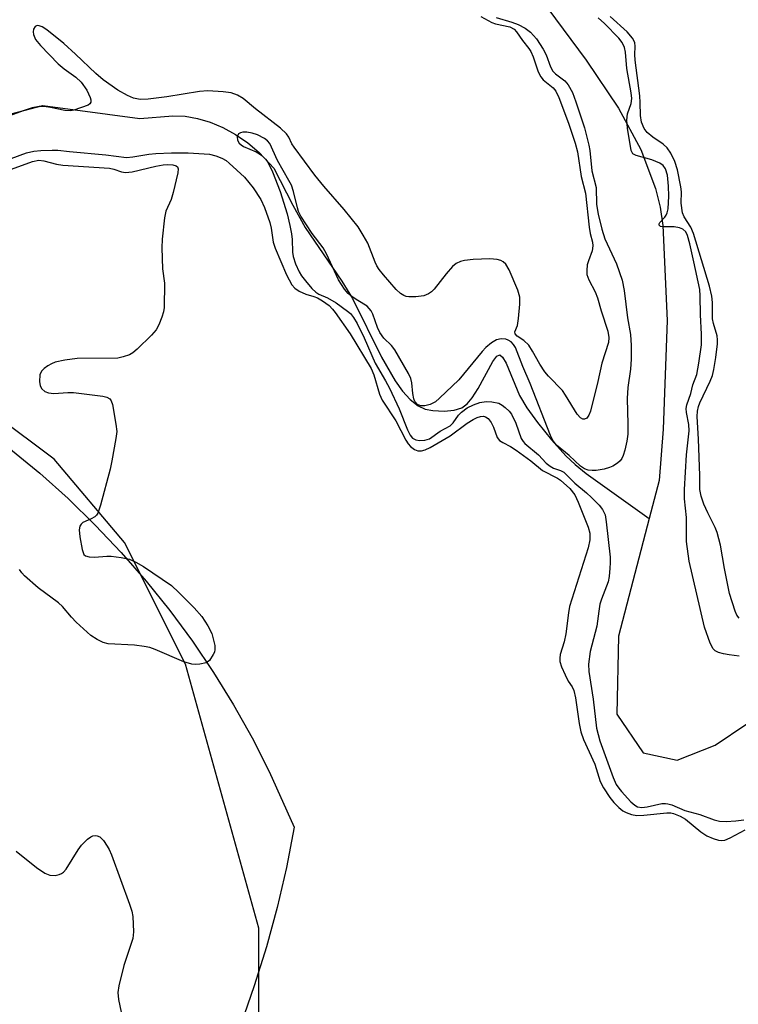
# Model space of a CAD drawing. Units: inches. Extents: x 1273766 to 1279766, y 549450 to 553451.
# Drawn here: x 1274274 to 1274423, y 549699 to 549903 of the extents above; entities that cross this region are included whole.
import ezdxf

# ---------------------------------------------------------------- set-up
doc = ezdxf.new("R2010")
doc.units = ezdxf.units.IN
doc.header["$MEASUREMENT"] = 0
for name, color, linetype in [('HYDRO-Single Line Stream', 4, 'Continuous'), ('NTRL-Farm Land', 3, 'Continuous'), ('NTRL-Trees', 3, 'Continuous'), ('Undefined', 1, 'Continuous')]:
    doc.layers.add(name, color=color, linetype=linetype)

msp = doc.modelspace()

# ---------------------------------------------------------------- linework, layer by layer
at = {"layer": 'HYDRO-Single Line Stream'}
for points in [[(1274367.84, 549925.96), (1274391.37, 549894.16), (1274398, 549884.27), (1274402.6, 549875.76), (1274405.63, 549867.73), (1274406.58, 549863.87), (1274407.14, 549860.07), (1274408.08, 549840.52), (1274407.2, 549818.1), (1274406.39, 549807.47), (1274404.34, 549799.66)], [(1274255.9, 549878.68), (1274279.2, 549884.83), (1274299.23, 549882.17), (1274306.07, 549882.72), (1274308.58, 549882.62), (1274311.16, 549882.17), (1274313.77, 549881.39), (1274316.39, 549880.27), (1274319, 549878.84), (1274321.5, 549877.11), (1274323.86, 549875.14), (1274326.91, 549871.92), (1274330.79, 549864.27), (1274333.35, 549859.65), (1274340.9, 549848.61), (1274343.15, 549845.05), (1274349.13, 549832.96), (1274351.94, 549828.04), (1274353.45, 549825.94), (1274355.02, 549824.19), (1274356.67, 549822.89), (1274358.15, 549822.21), (1274359.73, 549821.91), (1274362.07, 549821.82), (1274364.08, 549822.02), (1274365.71, 549822.5), (1274366.78, 549823.29), (1274367.82, 549824.54), (1274369.06, 549826.49), (1274372.06, 549832.03), (1274372.92, 549833.14), (1274373.51, 549833.38), (1274374.06, 549832.96), (1274374.8, 549831.67), (1274377.58, 549825.02), (1274379.09, 549822.47), (1274381.27, 549819.43), (1274384.16, 549815.88), (1274387.15, 549812.57), (1274389.05, 549810.79), (1274391.35, 549808.95), (1274404.34, 549799.66)], [(1274404.34, 549799.66), (1274397.99, 549775.41), (1274397.66, 549759.33), (1274403.12, 549751.35), (1274410.12, 549749.83), (1274417.94, 549752.93), (1274424.51, 549757.34)]]:
    msp.add_lwpolyline(points, dxfattribs=at)
at = {"layer": 'NTRL-Farm Land'}
msp.add_lwpolyline([(1274269.52, 549816.34), (1274278.63, 549808.98), (1274284.45, 549803.76), (1274290.05, 549798.31), (1274295.42, 549792.64), (1274300.56, 549786.75), (1274305.45, 549780.66), (1274310.09, 549774.37), (1274314.46, 549767.9), (1274318.57, 549761.25), (1274322.4, 549754.44), (1274325.95, 549747.48), (1274331.06, 549735.98), (1274329.48, 549727.69), (1274327.59, 549719.46), (1274325.38, 549711.31), (1274322.87, 549703.25), (1274320.06, 549695.29)], dxfattribs=at)
at = {"layer": 'NTRL-Trees'}
msp.add_polyline3d([(1274323.83, 549695.05, 0), (1274323.83, 549715.17, 0), (1274308.7, 549769.61, 0), (1274296.08, 549794.73, 0), (1274281.58, 549811.86, 0), (1274269.45, 549820.92, 0), (1274237.2, 549839.11, 0), (1274217.08, 549847.67, 0), (1274170.7, 549858.23, 0), (1274152.58, 549859.73, 0), (1274144.58, 549861.23, 0), (1274115.83, 549860.23, 0), (1274093.7, 549856.17, 0), (1274059.95, 549845.61, 0), (1274038.33, 549846.61, 0), (1274029.7, 549850.67, 0), (1274019.7, 549860.23, 0), (1274013.58, 549868.3, 0), (1274005.08, 549888.42, 0), (1273993.95, 549940.8, 0)], dxfattribs=at)
at = {"layer": 'Undefined'}
for points, elevation in [([(1274369.64, 549903.16), (1274371.86, 549901.97), (1274372.6, 549901.66), (1274375.59, 549901.03), (1274376.46, 549900.58), (1274376.95, 549900.05), (1274378.17, 549898.22), (1274379.49, 549896.58), (1274379.89, 549895.98), (1274380.4, 549894.84), (1274381.47, 549891.79), (1274381.96, 549890.76), (1274382.5, 549890.11), (1274384.52, 549888.46), (1274385.06, 549887.79), (1274385.69, 549886.48), (1274387.71, 549881.19), (1274389.05, 549877.06), (1274389.53, 549875.28), (1274390.32, 549870.2), (1274391.23, 549866.74), (1274391.94, 549859.73), (1274392.17, 549858.46), (1274392.62, 549856.67), (1274392.72, 549855.92), (1274392.57, 549854.89), (1274391.79, 549852.81), (1274391.58, 549851.97), (1274391.45, 549850.8), (1274391.5, 549849.95), (1274391.87, 549848.91), (1274393.19, 549846.38), (1274393.67, 549845.16), (1274394.43, 549842.51), (1274395.8, 549838.27), (1274396.02, 549836.96), (1274395.97, 549835.94), (1274394.56, 549831.71), (1274393.78, 549827.92), (1274392.21, 549821.76), (1274391.91, 549820.95), (1274391.47, 549820.33), (1274391, 549820.14), (1274390.66, 549820.17), (1274390.15, 549820.43), (1274389.46, 549821.18), (1274387.09, 549825.12), (1274386.45, 549826.06), (1274383.54, 549829.02), (1274382.81, 549829.9), (1274381.77, 549831.51), (1274380.3, 549834.18), (1274379.48, 549835.39), (1274378.48, 549836.37), (1274377.13, 549837.28), (1274376.7, 549837.71), (1274376.63, 549838.14), (1274377.16, 549839.49), (1274377.4, 549840.92), (1274377.68, 549843.88), (1274377.65, 549845.33), (1274377.22, 549846.73), (1274375.43, 549850.97), (1274374.76, 549852.09), (1274374.21, 549852.59), (1274373.75, 549852.83), (1274372.99, 549853.08), (1274371.44, 549853.23), (1274368.05, 549853.08), (1274366.27, 549852.87), (1274365.4, 549852.67), (1274364.55, 549852.27), (1274363.73, 549851.6), (1274362.42, 549850.13), (1274359.97, 549846.95), (1274359.44, 549846.41), (1274358.83, 549845.97), (1274357.86, 549845.58), (1274356.17, 549845.36), (1274354.76, 549845.35), (1274354.22, 549845.44), (1274353.72, 549845.64), (1274353.02, 549846.09), (1274352.17, 549846.88), (1274349.53, 549849.89), (1274348.63, 549851.02), (1274348.16, 549851.74), (1274347.78, 549852.51), (1274346.26, 549856.41), (1274345.31, 549858.12), (1274344.27, 549859.79), (1274341.38, 549863.41), (1274337.22, 549868.16), (1274335.37, 549870.46), (1274331.08, 549876.22), (1274330.64, 549876.93), (1274329.97, 549878.32), (1274329.53, 549879), (1274328.28, 549880.16), (1274323.1, 549884.15), (1274320.58, 549886.24), (1274319.4, 549886.98), (1274318.1, 549887.44), (1274316.41, 549887.68), (1274313.29, 549887.82), (1274311.58, 549887.69), (1274304.83, 549886.6), (1274301, 549886.15), (1274299.33, 549886.07), (1274297.96, 549886.31), (1274296.68, 549886.88), (1274294.69, 549887.98), (1274291.68, 549890.15), (1274290.16, 549891.41), (1274286, 549895.45), (1274283.56, 549897.64), (1274280.06, 549900.45), (1274279.12, 549901.05), (1274278.5, 549901.28), (1274278.07, 549901.3), (1274277.67, 549901.15), (1274277.32, 549900.55), (1274277.24, 549900.03), (1274277.3, 549899.49), (1274277.75, 549898.46), (1274278.77, 549897.19), (1274282.42, 549893.4), (1274283.65, 549892.38), (1274286.07, 549890.7), (1274287.16, 549889.63), (1274288.3, 549887.98), (1274289.01, 549886.47), (1274289.13, 549885.98), (1274289.12, 549885.54), (1274288.94, 549885.19), (1274288.59, 549884.91), (1274285.63, 549883.87), (1274284.91, 549883.71), (1274283.76, 549883.78), (1274280.83, 549884.43), (1274279.53, 549884.62), (1274278.45, 549884.59), (1274277.02, 549884.32), (1274275.4, 549883.82), (1274271.36, 549882.38)], 440), ([(1274372.78, 549902.98), (1274376.02, 549902.04), (1274377.32, 549901.55), (1274378.76, 549900.79), (1274379.87, 549899.93), (1274381.08, 549898.59), (1274382.46, 549896.48), (1274383.09, 549895.26), (1274384.01, 549892.82), (1274384.48, 549891.9), (1274385.01, 549891.34), (1274386.94, 549889.95), (1274387.66, 549889.08), (1274388.49, 549887.53), (1274389.23, 549885.56), (1274391, 549880.19), (1274391.9, 549876.68), (1274392.08, 549875.53), (1274392.52, 549871.33), (1274393.43, 549867.92), (1274393.45, 549864.42), (1274393.8, 549862.43), (1274394.58, 549859.32), (1274395.22, 549857.34), (1274397.61, 549852.15), (1274398.74, 549848.78), (1274399.2, 549846.66), (1274399.9, 549841.05), (1274400.51, 549837.61), (1274400.64, 549835.36), (1274400.65, 549832.52), (1274400.46, 549830.45), (1274399.94, 549826.7), (1274399.79, 549824.43), (1274399.97, 549819.09), (1274399.95, 549817.07), (1274399.73, 549815.63), (1274399.3, 549813.74), (1274398.99, 549812.68), (1274398.69, 549812.01), (1274398.37, 549811.56), (1274397.79, 549811.04), (1274396.87, 549810.48), (1274396.13, 549810.15), (1274395.06, 549809.86), (1274393.39, 549809.59), (1274392.57, 549809.55), (1274391.78, 549809.65), (1274391.03, 549809.9), (1274390.14, 549810.45), (1274387.8, 549812.68), (1274385.21, 549814.81), (1274384.54, 549815.65), (1274383.98, 549816.8), (1274379.78, 549827.47), (1274378.28, 549830.97), (1274376.73, 549834.91), (1274376.36, 549835.56), (1274375.89, 549836.06), (1274375.25, 549836.46), (1274374.77, 549836.63), (1274373.79, 549836.71), (1274372.81, 549836.47), (1274371.81, 549835.86), (1274370.65, 549834.93), (1274369.86, 549834.12), (1274365.07, 549828.25), (1274361.09, 549824.48), (1274360.22, 549823.75), (1274359.16, 549823.18), (1274358.04, 549822.86), (1274357.23, 549822.86), (1274356.52, 549823.2), (1274355.97, 549823.8), (1274355.76, 549824.31), (1274355.55, 549825.46), (1274355.35, 549827.66), (1274355.13, 549828.5), (1274354.69, 549829.58), (1274351.87, 549834.47), (1274351.17, 549835.32), (1274349.57, 549836.87), (1274348.75, 549838), (1274348.28, 549839.04), (1274347.31, 549841.77), (1274346.95, 549842.5), (1274346.18, 549843.45), (1274344.22, 549844.59), (1274343.08, 549845.38), (1274342.23, 549846.08), (1274341.48, 549846.94), (1274340.27, 549848.89), (1274337.73, 549854.23), (1274337.07, 549855.46), (1274334.84, 549858.45), (1274332.5, 549862), (1274332.02, 549862.96), (1274331.75, 549863.73), (1274330.93, 549867.11), (1274330.51, 549868.39), (1274330.02, 549869.38), (1274327.66, 549873.49), (1274326.07, 549876.96), (1274325.58, 549877.55), (1274324.99, 549878.04), (1274323.54, 549878.78), (1274322.45, 549879.12), (1274321.32, 549879.34), (1274320.51, 549879.35), (1274320.01, 549879.21), (1274319.63, 549878.96), (1274319.36, 549878.37), (1274319.41, 549877.68), (1274319.77, 549877.04), (1274320.15, 549876.69), (1274320.61, 549876.4), (1274323.23, 549875.3), (1274323.97, 549874.88), (1274324.4, 549874.54), (1274325.16, 549873.75), (1274325.63, 549873.11), (1274326.61, 549871.18), (1274328.23, 549867.06), (1274329.62, 549862.48), (1274330.21, 549860.11), (1274330.55, 549858.36), (1274330.67, 549857.2), (1274330.75, 549854.58), (1274330.88, 549853.67), (1274331.35, 549852.2), (1274332.12, 549850.54), (1274332.62, 549849.71), (1274333.44, 549848.64), (1274334.74, 549847.1), (1274335.55, 549846.31), (1274336.19, 549845.92), (1274337.99, 549845.17), (1274339.73, 549844.11), (1274342.12, 549842.43), (1274342.7, 549841.9), (1274343.33, 549841.14), (1274344.08, 549839.86), (1274345.56, 549836.92), (1274347.78, 549831.66), (1274349.97, 549828.07), (1274350.78, 549826.55), (1274352.75, 549822.3), (1274354.45, 549817.91), (1274355.04, 549816.82), (1274355.53, 549816.23), (1274356.2, 549815.88), (1274356.98, 549815.76), (1274358.06, 549815.8), (1274359.02, 549816.1), (1274361.19, 549817.66), (1274363.29, 549818.8), (1274363.88, 549819.38), (1274365, 549820.96), (1274365.6, 549821.59), (1274366.77, 549822.47), (1274368.06, 549823.12), (1274369.41, 549823.55), (1274370.74, 549823.78), (1274371.88, 549823.74), (1274373.29, 549823.42), (1274374.01, 549823.04), (1274374.65, 549822.55), (1274375.44, 549821.81), (1274375.94, 549821.15), (1274376.84, 549819.33), (1274377.96, 549816.18), (1274378.36, 549815.53), (1274378.69, 549815.13), (1274381.5, 549812.76), (1274383.11, 549811.1), (1274383.88, 549810.44), (1274384.59, 549810.07), (1274386.07, 549809.58), (1274386.72, 549809.18), (1274388.97, 549806.91), (1274391.43, 549804.92), (1274392.47, 549803.98), (1274394.05, 549802.39), (1274394.72, 549801.54), (1274395.24, 549800.39), (1274395.5, 549798.99), (1274396.26, 549791.67), (1274396.3, 549790.53), (1274396.24, 549789.4), (1274396.06, 549787.72), (1274395.86, 549786.61), (1274394.5, 549783.03), (1274394.18, 549781.97), (1274393.93, 549780.58), (1274393.55, 549777.42), (1274392.14, 549772.2), (1274391.84, 549769.64), (1274391.88, 549768.12), (1274392.76, 549762.42), (1274393.5, 549756.45), (1274393.79, 549755.11), (1274394.18, 549753.83), (1274396.93, 549746.22), (1274397.55, 549744.82), (1274398.06, 549744.05), (1274398.63, 549743.37), (1274400.59, 549741.26), (1274401.36, 549740.54), (1274401.96, 549740.18), (1274402.85, 549740.06), (1274403.94, 549740.19), (1274406.94, 549740.85), (1274407.7, 549740.9), (1274408.21, 549740.84), (1274409.03, 549740.59), (1274411.7, 549739.42), (1274414.77, 549738.59), (1274417.73, 549737.5), (1274418.85, 549737.22), (1274420.25, 549737.19), (1274422.23, 549737.32), (1274423.9, 549737.53)], 438), ([(1274422.88, 549771.3), (1274420.84, 549771.56), (1274419.69, 549771.76), (1274418.65, 549772.04), (1274417.98, 549772.37), (1274417.55, 549772.76), (1274416.92, 549773.98), (1274415.78, 549777.28), (1274412.61, 549790.83), (1274412.07, 549794.91), (1274412.03, 549799.89), (1274411.63, 549803.7), (1274411.66, 549805.65), (1274412.07, 549812.78), (1274412.62, 549817.73), (1274412.5, 549819.06), (1274412.02, 549821.53), (1274411.98, 549822.35), (1274412.14, 549823.13), (1274412.97, 549825.47), (1274413.37, 549827.19), (1274414.18, 549829.37), (1274414.61, 549831.71), (1274415.13, 549835.49), (1274415.16, 549837.66), (1274414.96, 549841.68), (1274414.88, 549845.56), (1274414.77, 549846.87), (1274413.59, 549852.6), (1274412.71, 549856.32), (1274412.24, 549858.01), (1274411.88, 549858.77), (1274411.3, 549859.32), (1274410.58, 549859.61), (1274409.5, 549859.78), (1274407.08, 549859.78), (1274406.65, 549859.91), (1274406.43, 549860.14), (1274406.4, 549860.43), (1274406.53, 549860.72), (1274407.58, 549861.8), (1274407.87, 549862.21), (1274408.08, 549862.71), (1274408.25, 549863.54), (1274408.38, 549866.15), (1274408.35, 549868.17), (1274408.09, 549870.45), (1274407.69, 549871.8), (1274407.21, 549872.45), (1274406.52, 549872.94), (1274404.89, 549873.63), (1274401.64, 549874.5), (1274401, 549874.88), (1274400.6, 549875.55), (1274399.85, 549880.18), (1274399.74, 549881.83), (1274399.89, 549883.11), (1274400.63, 549885.22), (1274400.73, 549886.28), (1274400.6, 549887.45), (1274399.75, 549892.45), (1274399.47, 549895.86), (1274399.27, 549896.82), (1274398.79, 549897.82), (1274398.08, 549898.74), (1274395.15, 549901.71), (1274393.84, 549902.89)], 438), ([(1274422.93, 549779.09), (1274422.45, 549779.74), (1274422.1, 549780.53), (1274420.94, 549784.2), (1274419.89, 549789.38), (1274419.05, 549794.18), (1274418.39, 549796.74), (1274417.98, 549797.81), (1274416.45, 549800.81), (1274415.65, 549802.61), (1274415.09, 549804.23), (1274414.8, 549805.62), (1274414.78, 549808.51), (1274414.54, 549816), (1274414.23, 549820.67), (1274414.29, 549821.81), (1274414.49, 549822.77), (1274414.76, 549823.53), (1274416.93, 549827.99), (1274417.38, 549829.15), (1274417.67, 549830.39), (1274418.1, 549832.84), (1274418.41, 549835.66), (1274418.43, 549836.52), (1274418.34, 549837.32), (1274417.6, 549839.84), (1274417.42, 549840.84), (1274417.42, 549844.18), (1274417.28, 549845.54), (1274416.8, 549847.56), (1274413.5, 549858.44), (1274412.93, 549859.76), (1274411.53, 549861.87), (1274411.24, 549862.69), (1274410.91, 549864.72), (1274410.98, 549867.03), (1274410.9, 549868.07), (1274410.17, 549871.59), (1274409.66, 549873.29), (1274408.8, 549875.02), (1274408.03, 549876.13), (1274407.2, 549876.86), (1274405.1, 549878.31), (1274403.96, 549879.23), (1274403.29, 549880.11), (1274402.78, 549881.37), (1274402.53, 549882.75), (1274402.49, 549885.43), (1274402.38, 549886.85), (1274401.44, 549894.17), (1274401.38, 549895.33), (1274401.47, 549897.01), (1274401.37, 549897.79), (1274400.87, 549898.71), (1274399.78, 549899.99), (1274396.3, 549903.18)], 440), ([(1274270.87, 549873.18), (1274275.83, 549875.06), (1274277.41, 549875.43), (1274278.85, 549875.56), (1274281.17, 549875.64), (1274282.33, 549875.6), (1274284.72, 549875.32), (1274292.2, 549874.69), (1274296.49, 549874.13), (1274297.8, 549874.23), (1274301.09, 549874.78), (1274302.52, 549874.95), (1274305.81, 549875.1), (1274309.23, 549875.07), (1274313.6, 549874.76), (1274314.94, 549874.46), (1274316.16, 549873.99), (1274317.03, 549873.48), (1274317.7, 549872.96), (1274320.86, 549870.05), (1274322.65, 549867.86), (1274324.19, 549865.44), (1274325, 549863.76), (1274326.04, 549860.67), (1274326.32, 549859.53), (1274326.79, 549856.66), (1274327.16, 549855.38), (1274329.54, 549849.91), (1274330.61, 549847.88), (1274331.26, 549847.14), (1274332.14, 549846.52), (1274333.48, 549845.93), (1274335.14, 549845.47), (1274335.93, 549845.17), (1274336.93, 549844.58), (1274338.3, 549843.55), (1274339, 549842.85), (1274339.55, 549842.15), (1274342.63, 549837.76), (1274346.99, 549830.62), (1274347.53, 549829.28), (1274348.71, 549825.33), (1274349.26, 549824.09), (1274352.1, 549819.81), (1274354.14, 549815.79), (1274354.59, 549815.07), (1274355.07, 549814.5), (1274355.9, 549813.9), (1274356.62, 549813.64), (1274357.35, 549813.62), (1274358.1, 549813.8), (1274359.14, 549814.31), (1274363.25, 549816.74), (1274366.78, 549819.29), (1274368.04, 549820.08), (1274368.83, 549820.46), (1274369.56, 549820.69), (1274370.15, 549820.73), (1274370.58, 549820.65), (1274371.14, 549820.28), (1274371.75, 549819.44), (1274372.23, 549818.47), (1274372.98, 549816.37), (1274373.45, 549815.75), (1274374.15, 549815.31), (1274375.7, 549814.52), (1274376.87, 549813.76), (1274379.89, 549811.53), (1274382.3, 549809.56), (1274385.4, 549807.95), (1274386.07, 549807.53), (1274387.95, 549805.82), (1274388.97, 549804.56), (1274389.72, 549803), (1274391.77, 549797.87), (1274392.09, 549796.6), (1274392.1, 549795.25), (1274391.75, 549793.61), (1274387.93, 549781.48), (1274387.68, 549780.2), (1274387.13, 549775.86), (1274386.78, 549774.25), (1274385.98, 549771.61), (1274385.89, 549770.87), (1274385.92, 549770.17), (1274386.26, 549769.07), (1274386.98, 549767.45), (1274387.66, 549766.14), (1274388.45, 549764.91), (1274388.78, 549764.19), (1274389.15, 549762.64), (1274389.89, 549757.35), (1274390.22, 549755.66), (1274390.8, 549754.09), (1274393.1, 549748.99), (1274394.24, 549745.43), (1274394.93, 549744.12), (1274396.21, 549742.12), (1274397.07, 549741.08), (1274398.08, 549740.05), (1274398.91, 549739.37), (1274399.6, 549739.01), (1274400.67, 549738.64), (1274401.78, 549738.42), (1274403.21, 549738.45), (1274408, 549738.98), (1274408.79, 549738.96), (1274409.39, 549738.82), (1274410.73, 549738.27), (1274411.87, 549737.63), (1274415.03, 549735.01), (1274416.24, 549734.22), (1274417.56, 549733.64), (1274418.63, 549733.29), (1274419.17, 549733.22), (1274419.97, 549733.34), (1274421.03, 549733.79), (1274424.17, 549735.43)], 440)]:
    msp.add_lwpolyline(points, dxfattribs=dict(at, elevation=elevation))
for points in [[(1274272.79, 549871.72, 442), (1274277.12, 549873.3, 442), (1274278.43, 549873.55, 442), (1274279.45, 549873.44, 442), (1274282.02, 549872.76, 442), (1274283.37, 549872.52, 442), (1274293, 549871.88, 442), (1274293.91, 549871.68, 442), (1274295.47, 549871.13, 442), (1274296.29, 549871, 442), (1274297.7, 549871.18, 442), (1274302.58, 549872.34, 442), (1274304.07, 549872.62, 442), (1274305.04, 549872.67, 442), (1274306.07, 549872.58, 442), (1274306.72, 549872.39, 442), (1274307.01, 549872.15, 442), (1274307.14, 549871.75, 442), (1274307.08, 549870.96, 442), (1274306.15, 549866.86, 442), (1274305.7, 549865.44, 442), (1274304.62, 549863.05, 442), (1274304.31, 549861.64, 442), (1274303.89, 549857.23, 442), (1274303.8, 549855.48, 442), (1274303.91, 549851.12, 442), (1274304.34, 549848.17, 442), (1274304.24, 549843.16, 442), (1274304.12, 549842.29, 442), (1274303.8, 549841.18, 442), (1274303.16, 549839.57, 442), (1274302.61, 549838.56, 442), (1274301.67, 549837.46, 442), (1274298.71, 549834.59, 442), (1274297.82, 549833.85, 442), (1274297.1, 549833.44, 442), (1274295.82, 549832.98, 442), (1274294.74, 549832.75, 442), (1274286.29, 549832.67, 442), (1274283.75, 549832.32, 442), (1274281.81, 549831.89, 442), (1274281.01, 549831.55, 442), (1274280.25, 549831.11, 442), (1274279.53, 549830.6, 442), (1274278.94, 549830.02, 442), (1274278.63, 549829.3, 442), (1274278.57, 549827.88, 442), (1274278.7, 549827.05, 442), (1274279.05, 549826.37, 442), (1274279.67, 549825.88, 442), (1274280.43, 549825.55, 442), (1274281.53, 549825.41, 442), (1274284.41, 549825.62, 442), (1274285.56, 549825.63, 442), (1274291.63, 549824.86, 442), (1274292.43, 549824.68, 442), (1274293.08, 549824.33, 442), (1274293.35, 549823.93, 442), (1274293.61, 549823.16, 442), (1274294.33, 549819.09, 442), (1274294.47, 549817.63, 442), (1274294.32, 549816.18, 442), (1274293.48, 549811.52, 442), (1274293.1, 549809.8, 442), (1274291.16, 549802.41, 442), (1274290.61, 549800.78, 442), (1274290.32, 549800.33, 442), (1274289.93, 549799.98, 442), (1274289.22, 549799.57, 442), (1274287.5, 549798.82, 442), (1274287.11, 549798.5, 442), (1274286.85, 549798.08, 442), (1274286.74, 549797.3, 442), (1274286.89, 549795.86, 442), (1274287.32, 549793.24, 442), (1274287.68, 549792.26, 442), (1274288.02, 549791.96, 442), (1274288.76, 549791.76, 442), (1274289.91, 549791.71, 442), (1274292.43, 549791.92, 442), (1274293.3, 549791.9, 442), (1274295.38, 549791.63, 442), (1274297.12, 549791.24, 442), (1274298.45, 549790.66, 442), (1274299.98, 549789.79, 442), (1274305.76, 549785.83, 442), (1274307.31, 549784.43, 442), (1274310.49, 549781.25, 442), (1274312.01, 549779.43, 442), (1274313.28, 549777.5, 442), (1274314.1, 549775.97, 442), (1274314.55, 549774.32, 442), (1274314.69, 549773.48, 442), (1274314.73, 549772.65, 442), (1274314.62, 549772.11, 442), (1274314.41, 549771.58, 442), (1274313.6, 549770.4, 442), (1274312.95, 549769.92, 442), (1274311.65, 549769.62, 442), (1274310.82, 549769.56, 442), (1274310, 549769.6, 442), (1274308.36, 549770.1, 442), (1274302.42, 549772.65, 442), (1274301.31, 549773.04, 442), (1274300.17, 549773.27, 442), (1274298.14, 549773.51, 442), (1274292.71, 549773.83, 442), (1274291.65, 549774.1, 442), (1274290.43, 549774.67, 442), (1274289.15, 549775.55, 442), (1274286.1, 549778.31, 442), (1274285.13, 549779.31, 442), (1274283.26, 549781.5, 442), (1274282.45, 549782.3, 442), (1274278.24, 549785.33, 442), (1274275.48, 549787.8, 442), (1274274.9, 549788.42, 442), (1274274.41, 549789.12, 442)], [(1274273.71, 549731.07, 442), (1274277.96, 549727.7, 442), (1274279.67, 549726.53, 442), (1274280.71, 549726.08, 442), (1274281.78, 549726.06, 442), (1274282.58, 549726.22, 442), (1274283.08, 549726.42, 442), (1274283.51, 549726.72, 442), (1274284.06, 549727.35, 442), (1274286.54, 549731.33, 442), (1274287.21, 549732.29, 442), (1274288.44, 549733.54, 442), (1274289.13, 549734.03, 442), (1274289.58, 549734.22, 442), (1274290.01, 549734.28, 442), (1274290.43, 549734.24, 442), (1274291.01, 549733.98, 442), (1274291.74, 549733.26, 442), (1274292.54, 549732.11, 442), (1274292.95, 549731.38, 442), (1274293.42, 549730.27, 442), (1274297.13, 549720.12, 442), (1274297.58, 549718.7, 442), (1274297.77, 549717.57, 442), (1274297.92, 549714.44, 442), (1274297.8, 549713.03, 442), (1274295.92, 549707.46, 442), (1274294.89, 549703.28, 442), (1274294.7, 549701.88, 442), (1274294.86, 549700.43, 442), (1274296.49, 549692.6, 442)]]:
    msp.add_polyline3d(points, dxfattribs=at)

doc.saveas('drawing.dxf')
